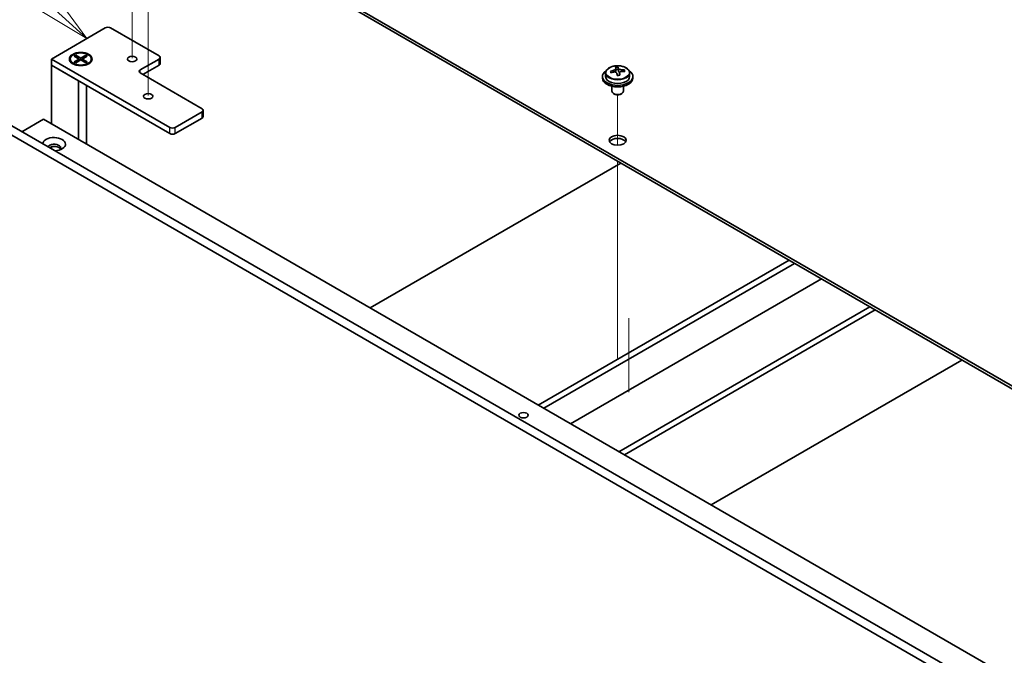
# Model space of a CAD drawing. Units: millimetres. Extents: x 87 to 11486, y 48 to 1734.
# Drawn here: x 1544 to 1803, y 601 to 769 of the extents above; entities that cross this region are included whole.
import ezdxf

# ---------------------------------------------------------------- set-up
doc = ezdxf.new("R2010")
doc.units = ezdxf.units.MM
doc.header["$LTSCALE"] = 6
for name, color, linetype, lineweight in [('Symbol (TK)', 100, 'Continuous', 18), ('Tweak Trail (ISO)', 7, 'Continuous', 18), ('Visible (ISO)', 7, 'Continuous', 35), ('Visible Narrow (ISO)', 7, 'Continuous', 25)]:
    doc.layers.add(name, color=color, linetype=linetype, lineweight=lineweight)
doc.styles.add('Note Text (TK2)', font='txt')

# ---------------------------------------------------------------- blocks, each defined once
blk = doc.blocks.new('バルーン5')
at = {"layer": 'Symbol (TK)', "color": 100}
for p, q in [((258.417, 128.948), (252.442, 134.433)), ((260.259, 127.258), (258.755, 129.317)), ((258.079, 128.58), (260.259, 127.258)), ((258.417, 128.948), (260.259, 127.258))]:
    blk.add_line(p, q, dxfattribs=at)
at = {"layer": 'Symbol (TK)'}
blk.add_circle((250.238, 136.456), 3, dxfattribs=at)
at = {"layer": 'Symbol (TK)', "color": 7, "insert": (250.238, 136.439), "char_height": 2, "attachment_point": 5, "line_spacing_factor": 0.25, "style": 'Note Text (TK2)'}
blk.add_mtext('7', dxfattribs=at)

msp = doc.modelspace()

# ---------------------------------------------------------------- linework, layer by layer
at = {"layer": 'Tweak Trail (ISO)'}
for p, q in [((1577.7417, 764.9208), (1577.7417, 782.1092)), ((1573.4991, 758.3888), (1573.4991, 774.6062)), ((1577.7417, 748.5908), (1577.7417, 764.9208)), ((1701.1318, 735.5442), (1701.1318, 748.7772)), ((1701.1318, 735.5442), (1701.1318, 748.7772)), ((1701.1318, 716.2905), (1701.1318, 731.3319)), ((1701.1318, 716.6349), (1701.1318, 731.3319)), ((1701.1318, 700.305), (1701.1318, 716.6349)), ((1701.1318, 699.9605), (1701.1318, 716.2905)), ((1701.1318, 679.8926), (1701.1318, 700.305)), ((1701.1318, 679.5481), (1701.1318, 699.9605)), ((1704.0305, 690.1079), (1704.0305, 670.6665))]:
    msp.add_line(p, q, dxfattribs=at)
at = {"layer": 'Visible (ISO)'}
for p, q in [((1557.5892, 815.0228), (1836.5428, 653.9688)), ((1836.5428, 653.1523), (1557.5892, 814.2063)), ((1552.2859, 758.1946), (1566.428, 766.3596)), ((1567.8422, 766.3596), (1580.5701, 759.0111)), ((1839.7248, 566.1954), (1500.3135, 762.1546)), ((1502.4348, 763.3793), (1841.8461, 567.4202)), ((1558.2963, 758.9567), (1558.6734, 759.1744)), ((1559.6162, 758.1946), (1558.2963, 758.9567)), ((1558.6734, 759.1744), (1559.9933, 758.4123)), ((1558.6734, 759.1744), (1559.1313, 758.8168)), ((1559.1313, 758.8168), (1558.8349, 758.6457)), ((1559.1313, 758.8168), (1559.4276, 758.3035)), ((1559.9933, 758.4123), (1561.3133, 759.1744)), ((1559.9933, 757.9769), (1559.9933, 758.4123)), ((1561.6904, 758.9567), (1560.3705, 758.1946)), ((1560.559, 758.3035), (1560.8554, 758.8168)), ((1560.8554, 758.8168), (1561.3133, 759.1744)), ((1561.1518, 758.6457), (1560.8554, 758.8168)), ((1561.3133, 759.1744), (1561.6904, 758.9567)), ((1580.863, 756.9698), (1580.863, 758.6028)), ((1552.2859, 756.5616), (1552.2859, 758.1946)), ((1583.3986, 740.2317), (1552.2859, 758.1946)), ((1552.2859, 756.5616), (1559.3569, 752.4791)), ((1552.2859, 756.5616), (1552.2859, 741.1298)), ((1552.2859, 756.5616), (1583.3986, 738.5987)), ((1557.2433, 758.1946), (1557.2433, 758.0721)), ((1558.4859, 756.6971), (1558.0488, 756.9494)), ((1558.2963, 757.4325), (1559.6162, 758.1946)), ((1558.2963, 757.4325), (1558.7541, 757.6037)), ((1558.6734, 757.2148), (1558.2963, 757.4325)), ((1559.9933, 757.9769), (1558.6734, 757.2148)), ((1558.7541, 757.6037), (1559.0505, 757.4325)), ((1559.6162, 758.1946), (1559.6162, 757.7591)), ((1559.6162, 757.9769), (1559.7105, 757.8136)), ((1561.3133, 757.2148), (1559.9933, 757.9769)), ((1560.2762, 757.8136), (1560.3705, 757.9769)), ((1560.3705, 758.1946), (1560.3705, 757.7591)), ((1560.3705, 758.1946), (1561.6904, 757.4325)), ((1560.9361, 757.4325), (1561.2325, 757.6037)), ((1561.2325, 757.6037), (1561.6904, 757.4325)), ((1561.6904, 757.4325), (1561.3133, 757.2148)), ((1561.5008, 756.6971), (1561.9379, 756.9494)), ((1562.7433, 758.1946), (1562.7433, 758.0721)), ((1580.5701, 758.1946), (1575.6204, 755.3369)), ((1576.3275, 754.1121), (1580.5701, 756.5616)), ((1701.2514, 755.4441), (1701.2514, 756.039)), ((1575.6204, 754.5204), (1591.8838, 745.1306)), ((1697.1318, 753.5814), (1697.1318, 753.1731)), ((1697.9818, 754.5347), (1697.9818, 753.5814)), ((1700.6235, 754.9066), (1700.6235, 755.6237)), ((1700.6235, 755.3953), (1701.2514, 755.4441)), ((1701.2514, 755.4441), (1701.3502, 755.0207)), ((1701.6402, 753.9173), (1701.6402, 754.5247)), ((1702.9158, 754.8937), (1702.9158, 755.3064)), ((1704.2818, 754.5347), (1704.2818, 753.5814)), ((1705.1318, 753.5814), (1705.1318, 753.1731)), ((1559.3569, 737.0473), (1559.3569, 752.4791)), ((1561.4933, 751.2457), (1561.4933, 735.8139)), ((1699.6318, 751.0323), (1699.6318, 749.703)), ((1702.6318, 751.0323), (1702.6318, 749.703)), ((1700.248, 748.9886), (1700.0712, 749.0907)), ((1702.0157, 748.9886), (1702.1925, 749.0907)), ((1591.8838, 744.3142), (1584.8128, 740.2317)), ((1592.1767, 743.0894), (1592.1767, 744.7224)), ((1544.5077, 739.0886), (1550.1645, 742.3546)), ((1550.1645, 742.3546), (1811.0869, 591.7109)), ((1584.8128, 738.5987), (1591.8838, 742.6812)), ((1552.2859, 735.1138), (1552.2859, 734.5978)), ((1636.0427, 692.7728), (1701.9804, 730.842)), ((1680.2722, 667.2369), (1746.2099, 705.306)), ((1681.6864, 666.4204), (1747.6241, 704.4895)), ((1754.6952, 700.407), (1688.7575, 662.3379)), ((1701.4854, 654.9894), (1767.4231, 693.0586)), ((1702.8996, 654.1729), (1768.8373, 692.2421)), ((1791.6415, 679.0761), (1725.7038, 641.0069))]:
    msp.add_line(p, q, dxfattribs=at)
for centre, major_axis, ratio, start_param, end_param in [((1567.1351, 765.9513), (1, 0), 0.57735027, 0.78539816, 2.35619449), ((1579.863, 758.6028), (1, 0), 0.57735027, 5.49778714, 7.06858347), ((1559.9933, 758.0721), (2.75, 0), 0.57735027, 3.14159265, 6.28318531), ((1579.863, 756.9698), (1, 0), 0.57735027, 5.49778714, 6.28318531), ((1700.8847, 749.5366), (7.7296, 1.8047), 0.80917826, 1.33744352, 1.4307059), ((1700.7652, 748.4496), (-0.6317, 8.1173), 0.10907436, 5.80021411, 5.89267913), ((1701.4985, 748.5066), (-0.6317, 8.1173), 0.10907436, 5.80021411, 5.89267913), ((1576.3275, 754.9286), (-1, 0), 0.57735027, 5.49778714, 7.06858347), ((1701.1318, 753.5814), (-4, 0), 0.57735027, 5.561933, 10.14603027), ((1701.1318, 753.5814), (3.15, 0), 0.57735027, 3.14159265, 6.28318531), ((1701.0824, 748.6898), (7.9286, 1.8511), 0.80917826, 1.52083383, 1.61329885), ((1699.2984, 748.3354), (-0.6159, 7.9136), 0.10907436, 5.61682379, 5.71008618), ((1701.1813, 748.2664), (-7.9286, -1.8511), 0.80917826, 4.66242648, 4.7548915), ((1699.8835, 754.9066), (0.74, 0), 0.57735027, 5.88616842, 6.28318531), ((1700.7652, 748.4496), (-0.6317, 8.1173), 0.10907436, 5.43423085, 5.52669587), ((1701.379, 747.4196), (-7.7296, -1.8047), 0.80917826, 4.47903617, 4.57229856), ((1702.0836, 755.0778), (-0.74, 0), 0.57735027, 0.13398882, 1.02498185), ((1701.4985, 748.5066), (0.6317, -8.1173), 0.10907436, 2.2926382, 2.38510322), ((1701.0824, 748.6898), (7.9286, 1.8511), 0.80917826, 1.15485057, 1.24731559), ((1701.1813, 748.2664), (-7.9286, -1.8511), 0.80917826, 4.29644323, 4.38890825), ((1702.9653, 748.6208), (0.6159, -7.9136), 0.10907436, 2.47523114, 2.56849353), ((1701.1318, 753.1731), (-4, 0), 0.57735027, 0, 3.14159265), ((1701.1318, 749.703), (-1.5, 0), 0.57735027, 0, 3.14159265), ((1701.1318, 749.4989), (-1.25, 0), 0.57735027, 0.78539816, 2.35619449), ((1591.1767, 744.7224), (1, 0), 0.57735027, 5.49778714, 7.06858347), ((1591.1767, 743.0894), (1, 0), 0.57735027, 5.49778714, 6.28318531), ((1584.1057, 740.6399), (-1, 0), 0.57735027, 0.78539816, 2.35619449), ((1584.1057, 739.0069), (1, 0), 0.57735027, 3.92699082, 5.49778714), ((1552.993, 735.8226), (-3, 0), 0.57735027, 1.62646683, 6.2275148), ((1552.993, 734.802), (1.75, 0), 0.57735027, 5.81129743, 9.08229084), ((1552.993, 734.1896), (1.75, 0), 0.57735027, 0.30788709, 2.35619449), ((1701.1318, 736.0267), (2.25, 0), 0.57735027, 0.31968726, 2.82190539)]:
    msp.add_ellipse(centre, major_axis=major_axis, ratio=ratio, start_param=start_param, end_param=end_param, dxfattribs=at)
for centre, major_axis in [((1559.9933, 758.1946), (3, 0)), ((1559.9933, 758.1946), (-2.75, 0)), ((1573.4991, 758.1946), (1.2295, 0)), ((1577.7417, 748.3966), (1.2295, 0)), ((1701.1318, 736.8432), (-2.25, 0)), ((1676.3831, 664.5833), (-1.2295, 0))]:
    msp.add_ellipse(centre, major_axis=major_axis, ratio=0.57735027, dxfattribs=at)
for points, knots in [([(1697.9818, 754.5347), (1697.9818, 754.7291), (1698.032, 754.923), (1698.2266, 755.2951), (1698.3752, 755.4723), (1698.7603, 755.7958), (1699.0013, 755.9401), (1699.5473, 756.1762), (1699.8527, 756.2675), (1700.4949, 756.3884), (1700.8315, 756.418), (1701.503, 756.4135), (1701.8378, 756.3795), (1702.4736, 756.2507), (1702.7745, 756.1558), (1703.313, 755.9124), (1703.5504, 755.7638), (1703.934, 755.4248), (1704.0812, 755.2344), (1704.2444, 754.8707), (1704.2818, 754.7029), (1704.2818, 754.5347)], [0.13398882, 0.13398882, 0.13398882, 0.13398882, 0.42714689, 0.42714689, 0.73616229, 0.73616229, 1.0619221, 1.0619221, 1.38978727, 1.38978727, 1.71633683, 1.71633683, 2.04232398, 2.04232398, 2.36895348, 2.36895348, 2.69687698, 2.69687698, 3.02202712, 3.02202712, 3.27558147, 3.27558147, 3.27558147, 3.27558147]), ([(1699.9824, 755.1899), (1700.0739, 755.2074), (1700.1696, 755.2346), (1700.3403, 755.3038), (1700.4154, 755.3458), (1700.5285, 755.4314), (1700.5739, 755.4807), (1700.6242, 755.5789), (1700.6292, 755.6279), (1700.6169, 755.6704)], [0.225164225, 0.225164225, 0.225164225, 0.225164225, 0.253148765, 0.253148765, 0.281133306, 0.281133306, 0.309117846, 0.309117846, 0.337102387, 0.337102387, 0.337102387, 0.337102387]), ([(1700.9134, 754.4001), (1700.9011, 754.4634), (1700.8697, 754.5276), (1700.7706, 754.6382), (1700.7029, 754.6845), (1700.5546, 754.7498), (1700.4642, 754.7731), (1700.2733, 754.7901), (1700.1728, 754.784), (1700.0812, 754.7665)], [0.338363496, 0.338363496, 0.338363496, 0.338363496, 0.366348036, 0.366348036, 0.394332577, 0.394332577, 0.422317117, 0.422317117, 0.450301658, 0.450301658, 0.450301658, 0.450301658]), ([(1701.3502, 755.7275), (1701.3626, 755.685), (1701.394, 755.6388), (1701.4931, 755.5522), (1701.5608, 755.5118), (1701.7091, 755.4465), (1701.7995, 755.4173), (1701.9904, 755.3763), (1702.0909, 755.3644), (1702.1825, 755.3611)], [0.113199271, 0.113199271, 0.113199271, 0.113199271, 0.141183811, 0.141183811, 0.169168352, 0.169168352, 0.197152892, 0.197152892, 0.225137433, 0.225137433, 0.225137433, 0.225137433]), ([(1702.2813, 754.9377), (1702.1897, 754.941), (1702.0941, 754.9318), (1701.9234, 754.8866), (1701.8483, 754.8505), (1701.7352, 754.7649), (1701.6898, 754.7097), (1701.6395, 754.5875), (1701.6345, 754.5205), (1701.6468, 754.4572)], [0, 0, 0, 0, 0.027984541, 0.027984541, 0.055969081, 0.055969081, 0.083953622, 0.083953622, 0.111938162, 0.111938162, 0.111938162, 0.111938162])]:
    msp.add_open_spline(points, degree=3, knots=knots, dxfattribs=at)
at = {"layer": 'Visible Narrow (ISO)'}
for p, q in [((1580.5701, 756.5616), (1580.5701, 758.1946)), ((1575.6204, 754.5204), (1575.6204, 755.3369)), ((1699.9824, 754.7471), (1699.9824, 755.1899)), ((1701.3502, 755.0207), (1701.3502, 755.7275)), ((1701.6468, 754.4572), (1701.6468, 753.9176)), ((1702.1825, 755.3611), (1702.1825, 754.9365)), ((1591.8838, 742.6812), (1591.8838, 744.3142)), ((1583.3986, 738.5987), (1583.3986, 740.2317)), ((1584.8128, 738.5987), (1584.8128, 740.2317))]:
    msp.add_line(p, q, dxfattribs=at)
msp.add_ellipse((1701.1318, 754.6467), major_axis=(-3.0575, 0), ratio=0.57735027, dxfattribs=at)
msp.add_ellipse((1701.1318, 754.5347), major_axis=(3.15, 0), ratio=0.57735027, start_param=3.14159265, end_param=6.28318531, dxfattribs=at)

# ---------------------------------------------------------------- block references
at = {"layer": 'Symbol (TK)', "xscale": 6, "yscale": 6, "zscale": 6}
msp.add_blockref('バルーン5', (0, 0), dxfattribs=at)

doc.saveas('drawing.dxf')
